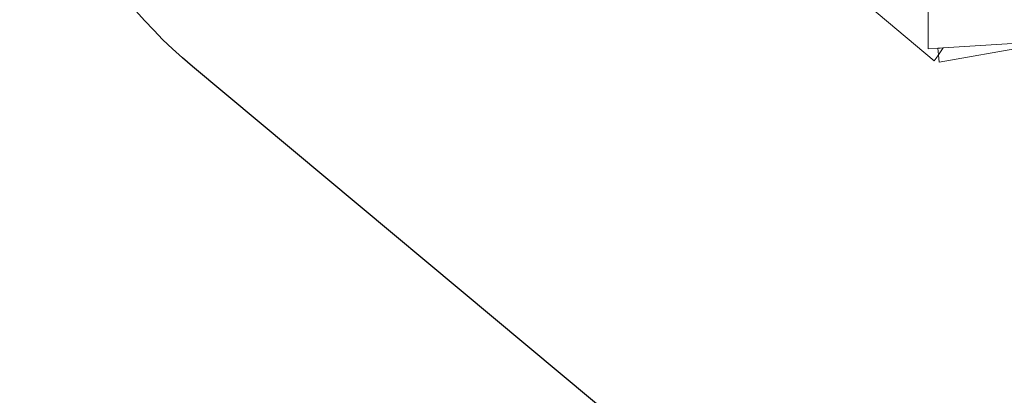
# Model space of a CAD drawing. Units: millimetres. Extents: x -4534 to 427343, y -3372 to 7401.
# Drawn here: x -3560 to -491, y 1419 to 2590 of the extents above; entities that cross this region are included whole.
import ezdxf

# ---------------------------------------------------------------- set-up
doc = ezdxf.new("R2010")
doc.units = ezdxf.units.MM
doc.layers.add('Opvangzone', color=7, linetype='Continuous', true_color=0x00a19a)
doc.layers.add('Toestel 2D', color=7, linetype='Continuous', lineweight=20)

# ---------------------------------------------------------------- blocks, each defined once
blk = doc.blocks.new('WP-ZB4')
at = {"layer": 'Opvangzone'}
blk.add_lwpolyline([(4544.2, 2213.4, -0.225667), (3843, 1132.5), (3732.9, 1064.8, -0.423383), (1645.5, 1597), (1472.2, 1899.4), (992, 1825, -0.215544), (-198.8, 2155.6), (-1552.2, 3285, -0.468263), (-1551.1, 5589.3), (-185.4, 6726.7, -0.220724), (1035, 7051.2), (1472.1, 6974.2), (1644.1, 7274.6, -0.414211), (3691.1, 7830.9), (3802.4, 7767.2, -0.190353), (4490.8, 6906.4, -0.379678), (5812.3, 5417.1), (5812.3, 3695.4, -0.369441)], format="xyb", close=True, dxfattribs=at)
at = {"layer": 'Toestel 2D'}
for p, q in [((759.5, 3303.3), (-591.2, 4436.7)), ((740.4, 3340), (741.1, 3553)), ((1434.6, 3415.7), (774.5, 3299.3)), ((787.3, 3343), (1003.1, 3357.1)), ((740.4, 3340), (770.8, 3342)), ((772.5, 3322), (765, 3311.2)), ((770.8, 3342), (778, 3342.4)), ((770.8, 3342), (772.5, 3322)), ((772.5, 3322), (787.3, 3343)), ((772.5, 3322), (774.5, 3299.3)), ((778, 3342.4), (787.3, 3343)), ((765, 3311.2), (759.5, 3303.3))]:
    blk.add_line(p, q, dxfattribs=at)

msp = doc.modelspace()

# ---------------------------------------------------------------- block references
at = {"color": 1}
msp.add_blockref('WP-ZB4', (-1469, -841.5), dxfattribs=at)

doc.saveas('drawing.dxf')
